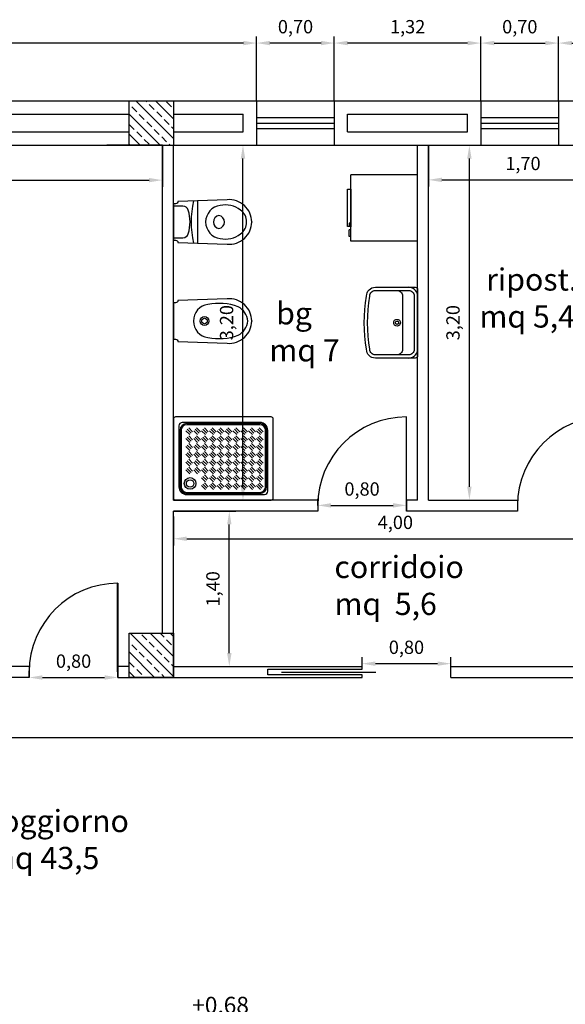
# Model space of a CAD drawing. Units: millimetres. Extents: x 124 to 230, y 139 to 224.
# Drawn here: x 215 to 219, y 202 to 210 of the extents above; entities that cross this region are included whole.
import ezdxf
from ezdxf.enums import TextEntityAlignment as Align

# ---------------------------------------------------------------- set-up
doc = ezdxf.new("R2010")
doc.units = ezdxf.units.MM
doc.linetypes.add('ACAD_ISO04W100', pattern=[30, 24, -3, 0, -3])
doc.layers.get('Defpoints').update_dxf_attribs({"linetype": 'LIMITE2'})
for name, color, linetype in [('ARREDI_attrezzature', 175, 'Continuous'), ('MURATURA_TRAMEZZI', 7, 'Continuous'), ('PILASTRI_struttura', 5, 'Continuous'), ('PROIEZIONI finissime - fine line', 251, 'Continuous'), ('QUOTATURE - dimension', 251, 'Continuous'), ('TESTO', 253, 'Continuous'), ('VETRATE_sezioni', 161, 'Continuous')]:
    doc.layers.add(name, color=color, linetype=linetype)
doc.layers.add('PORTE infissi - doors', color=252, linetype='Continuous', lineweight=0)
doc.layers.add('TRATTEGGI', color=252, linetype='Continuous', lineweight=0)
doc.styles.add('ASHADE', font='simplex', dxfattribs={"height": 0.2})
doc.styles.get("Standard").update_dxf_attribs({"font": 'arial.ttf'})
doc.linetypes.add('LIMITE2', pattern='A,6.35,-2.54,[132,ltypeshp.shx,S=2.54,R=0,X=-2.54,Y=0],-2.54,25.4', length=36.83)
doc.dimstyles.new('ISO-25', dxfattribs={"dimtxt": 0.12, "dimasz": 0.12, "dimexe": 0.06, "dimexo": 0, "dimgap": 0.06, "dimtad": 1, "dimzin": 1, "dimtxsty": 'Standard', "dimcen": 0.12, "dimadec": 0, "dimazin": 0, "dimtfac": 1, "dimtmove": 0, "dimatfit": 3, "dimfxl": 0, "dimarcsym": 0})

# ---------------------------------------------------------------- blocks, each defined once
blk = doc.blocks.new('*D52')
at = {"layer": 'Defpoints', "color": 0}
for p in [(211.9361, 209.252), (215.8361, 209.252), (215.8361, 208.9374)]:
    blk.add_point(p, dxfattribs=at)
at = {"layer": 'QUOTATURE - dimension', "color": 0, "lineweight": -2}
for p, q in [((211.9361, 209.252), (211.9361, 208.8774)), ((215.8361, 209.252), (215.8361, 208.8774)), ((212.0561, 208.9374), (215.7161, 208.9374))]:
    blk.add_line(p, q, dxfattribs=at)
at = {"layer": 'QUOTATURE - dimension', "color": 0}
for points in [[(212.0561, 208.9574), (212.0561, 208.9174), (211.9361, 208.9374)], [(215.7161, 208.9574), (215.7161, 208.9174), (215.8361, 208.9374)]]:
    blk.add_solid(points, dxfattribs=at)
at = {"layer": 'QUOTATURE - dimension', "color": 0, "lineweight": -3, "insert": (213.8861, 209.0695), "char_height": 0.12, "attachment_point": 5}
blk.add_mtext('3,90', dxfattribs=at)
blk = doc.blocks.new('*D54')
at = {"layer": 'Defpoints', "color": 0}
for p in [(210.3361, 204.452), (220.2217, 204.4514), (220.2217, 203.9103)]:
    blk.add_point(p, dxfattribs=at)
at = {"layer": 'QUOTATURE - dimension', "color": 0, "lineweight": -2}
for p, q in [((210.3361, 204.452), (210.3361, 203.8503)), ((220.2217, 204.4514), (220.2217, 203.8503)), ((210.4561, 203.9103), (220.1017, 203.9103))]:
    blk.add_line(p, q, dxfattribs=at)
at = {"layer": 'QUOTATURE - dimension', "color": 0}
for points in [[(210.4561, 203.9303), (210.4561, 203.8903), (210.3361, 203.9103)], [(220.1017, 203.9303), (220.1017, 203.8903), (220.2217, 203.9103)]]:
    blk.add_solid(points, dxfattribs=at)
at = {"layer": 'QUOTATURE - dimension', "color": 0, "lineweight": -3, "insert": (212.1375, 204.0425), "char_height": 0.12, "attachment_point": 5}
blk.add_mtext('9,89', dxfattribs=at)
blk = doc.blocks.new('*D55')
at = {"layer": 'Defpoints', "color": 0}
for p in [(215.9361, 209.252), (216.5629, 209.252), (215.9361, 206.052)]:
    blk.add_point(p, dxfattribs=at)
at = {"layer": 'QUOTATURE - dimension', "color": 0, "lineweight": -2}
for p, q in [((215.9361, 209.252), (216.6229, 209.252)), ((216.5629, 206.172), (216.5629, 209.132)), ((215.9361, 206.052), (216.6229, 206.052))]:
    blk.add_line(p, q, dxfattribs=at)
at = {"layer": 'QUOTATURE - dimension', "color": 0}
for points in [[(216.5429, 209.132), (216.5829, 209.132), (216.5629, 209.252)], [(216.5429, 206.172), (216.5829, 206.172), (216.5629, 206.052)]]:
    blk.add_solid(points, dxfattribs=at)
at = {"layer": 'QUOTATURE - dimension', "color": 0, "lineweight": -3, "insert": (216.4308, 207.652), "char_height": 0.12, "attachment_point": 5, "rotation": 90}
blk.add_mtext('3,20', dxfattribs=at)
blk = doc.blocks.new('*D56')
at = {"layer": 'Defpoints', "color": 0}
for p in [(218.236, 209.252), (218.6031, 209.252), (218.236, 206.052)]:
    blk.add_point(p, dxfattribs=at)
at = {"layer": 'QUOTATURE - dimension', "color": 0, "lineweight": -2}
for p, q in [((218.236, 209.252), (218.6631, 209.252)), ((218.6031, 206.172), (218.6031, 209.132)), ((218.236, 206.052), (218.6631, 206.052))]:
    blk.add_line(p, q, dxfattribs=at)
at = {"layer": 'QUOTATURE - dimension', "color": 0}
for points in [[(218.5831, 209.132), (218.6231, 209.132), (218.6031, 209.252)], [(218.5831, 206.172), (218.6231, 206.172), (218.6031, 206.052)]]:
    blk.add_solid(points, dxfattribs=at)
at = {"layer": 'QUOTATURE - dimension', "color": 0, "lineweight": -3, "insert": (218.471, 207.652), "char_height": 0.12, "attachment_point": 5, "rotation": 90}
blk.add_mtext('3,20', dxfattribs=at)
blk = doc.blocks.new('*D59')
at = {"layer": 'Defpoints', "color": 0}
for p in [(215.9361, 205.9034), (219.9361, 205.9034), (219.9361, 205.7034)]:
    blk.add_point(p, dxfattribs=at)
at = {"layer": 'QUOTATURE - dimension', "color": 0, "lineweight": -2}
for p, q in [((215.9361, 205.9034), (215.9361, 205.6434)), ((219.9361, 205.9034), (219.9361, 205.6434)), ((216.0561, 205.7034), (219.8161, 205.7034))]:
    blk.add_line(p, q, dxfattribs=at)
at = {"layer": 'QUOTATURE - dimension', "color": 0}
for points in [[(216.0561, 205.7234), (216.0561, 205.6834), (215.9361, 205.7034)], [(219.8161, 205.7234), (219.8161, 205.6834), (219.9361, 205.7034)]]:
    blk.add_solid(points, dxfattribs=at)
at = {"layer": 'QUOTATURE - dimension', "color": 0, "lineweight": -3, "insert": (217.9361, 205.8356), "char_height": 0.12, "attachment_point": 5}
blk.add_mtext('4,00', dxfattribs=at)
blk = doc.blocks.new('*D60')
at = {"layer": 'Defpoints', "color": 0}
for p in [(215.9361, 205.952), (216.4396, 205.952), (215.9361, 204.552)]:
    blk.add_point(p, dxfattribs=at)
at = {"layer": 'QUOTATURE - dimension', "color": 0, "lineweight": -2}
for p, q in [((215.9361, 205.952), (216.4996, 205.952)), ((216.4396, 204.672), (216.4396, 205.832)), ((215.9361, 204.552), (216.4996, 204.552))]:
    blk.add_line(p, q, dxfattribs=at)
at = {"layer": 'QUOTATURE - dimension', "color": 0}
for points in [[(216.4196, 205.832), (216.4596, 205.832), (216.4396, 205.952)], [(216.4196, 204.672), (216.4596, 204.672), (216.4396, 204.552)]]:
    blk.add_solid(points, dxfattribs=at)
at = {"layer": 'QUOTATURE - dimension', "color": 0, "lineweight": -3, "insert": (216.3075, 205.252), "char_height": 0.12, "attachment_point": 5, "rotation": 90}
blk.add_mtext('1,40', dxfattribs=at)
blk = doc.blocks.new('*D73')
at = {"layer": 'Defpoints', "color": 0}
for p in [(214.6361, 204.452), (215.4361, 204.4521), (215.4361, 204.452)]:
    blk.add_point(p, dxfattribs=at)
at = {"layer": 'QUOTATURE - dimension', "color": 0, "lineweight": -2}
for p, q in [((214.6361, 204.452), (214.6361, 204.5121)), ((215.4361, 204.452), (215.4361, 204.5121)), ((214.7561, 204.4521), (215.3161, 204.4521))]:
    blk.add_line(p, q, dxfattribs=at)
at = {"layer": 'QUOTATURE - dimension', "color": 0}
for points in [[(214.7561, 204.4721), (214.7561, 204.4321), (214.6361, 204.4521)], [(215.3161, 204.4721), (215.3161, 204.4321), (215.4361, 204.4521)]]:
    blk.add_solid(points, dxfattribs=at)
at = {"layer": 'QUOTATURE - dimension', "color": 0, "lineweight": 25, "insert": (215.0361, 204.5842), "char_height": 0.12, "attachment_point": 5}
blk.add_mtext('0,80', dxfattribs=at)
blk = doc.blocks.new('*D14')
at = {"layer": 'Defpoints', "color": 0}
for p in [(219.4074, 210.1734), (218.7074, 209.652), (219.4074, 209.652)]:
    blk.add_point(p, dxfattribs=at)
at = {"layer": 'QUOTATURE - dimension', "color": 0, "lineweight": -2}
for p, q in [((218.7074, 209.652), (218.7074, 210.2334)), ((218.8274, 210.1734), (219.2874, 210.1734)), ((219.4074, 209.652), (219.4074, 210.2334))]:
    blk.add_line(p, q, dxfattribs=at)
at = {"layer": 'QUOTATURE - dimension', "color": 0}
for points in [[(218.8274, 210.1934), (218.8274, 210.1534), (218.7074, 210.1734)], [(219.2874, 210.1934), (219.2874, 210.1534), (219.4074, 210.1734)]]:
    blk.add_solid(points, dxfattribs=at)
at = {"layer": 'QUOTATURE - dimension', "color": 0, "lineweight": 25, "insert": (219.0574, 210.3055), "char_height": 0.12, "attachment_point": 5}
blk.add_mtext('0,70', dxfattribs=at)
blk = doc.blocks.new('*D15')
at = {"layer": 'Defpoints', "color": 0}
for p in [(223.9361, 210.1734), (219.4074, 209.652), (223.9361, 209.652)]:
    blk.add_point(p, dxfattribs=at)
at = {"layer": 'QUOTATURE - dimension', "color": 0, "lineweight": -2}
for p, q in [((219.4074, 209.652), (219.4074, 210.2334)), ((219.5274, 210.1734), (223.8161, 210.1734)), ((223.9361, 209.652), (223.9361, 210.2334))]:
    blk.add_line(p, q, dxfattribs=at)
at = {"layer": 'QUOTATURE - dimension', "color": 0}
for points in [[(219.5274, 210.1934), (219.5274, 210.1534), (219.4074, 210.1734)], [(223.8161, 210.1934), (223.8161, 210.1534), (223.9361, 210.1734)]]:
    blk.add_solid(points, dxfattribs=at)
at = {"layer": 'QUOTATURE - dimension', "color": 0, "lineweight": 25, "insert": (221.6718, 210.3055), "char_height": 0.12, "attachment_point": 5}
blk.add_mtext('4,53', dxfattribs=at)
blk = doc.blocks.new('*D16')
at = {"layer": 'Defpoints', "color": 0}
for p in [(217.3861, 210.1734), (217.3861, 209.652), (218.7074, 209.652)]:
    blk.add_point(p, dxfattribs=at)
at = {"layer": 'QUOTATURE - dimension', "color": 0, "lineweight": -2}
for p, q in [((217.3861, 209.652), (217.3861, 210.2334)), ((218.5874, 210.1734), (217.5061, 210.1734)), ((218.7074, 209.652), (218.7074, 210.2334))]:
    blk.add_line(p, q, dxfattribs=at)
at = {"layer": 'QUOTATURE - dimension', "color": 0}
for points in [[(217.5061, 210.1934), (217.5061, 210.1534), (217.3861, 210.1734)], [(218.5874, 210.1934), (218.5874, 210.1534), (218.7074, 210.1734)]]:
    blk.add_solid(points, dxfattribs=at)
at = {"layer": 'QUOTATURE - dimension', "color": 0, "lineweight": 25, "insert": (218.0468, 210.3055), "char_height": 0.12, "attachment_point": 5}
blk.add_mtext('1,32', dxfattribs=at)
blk = doc.blocks.new('*D17')
at = {"layer": 'Defpoints', "color": 0}
for p in [(216.6861, 210.1734), (216.6861, 209.652), (217.3861, 209.652)]:
    blk.add_point(p, dxfattribs=at)
at = {"layer": 'QUOTATURE - dimension', "color": 0, "lineweight": -2}
for p, q in [((216.6861, 209.652), (216.6861, 210.2334)), ((217.2661, 210.1734), (216.8061, 210.1734)), ((217.3861, 209.652), (217.3861, 210.2334))]:
    blk.add_line(p, q, dxfattribs=at)
at = {"layer": 'QUOTATURE - dimension', "color": 0}
for points in [[(216.8061, 210.1934), (216.8061, 210.1534), (216.6861, 210.1734)], [(217.2661, 210.1934), (217.2661, 210.1534), (217.3861, 210.1734)]]:
    blk.add_solid(points, dxfattribs=at)
at = {"layer": 'QUOTATURE - dimension', "color": 0, "lineweight": 25, "insert": (217.0361, 210.3055), "char_height": 0.12, "attachment_point": 5}
blk.add_mtext('0,70', dxfattribs=at)
blk = doc.blocks.new('*D18')
at = {"layer": 'Defpoints', "color": 0}
for p in [(211.5361, 210.1734), (211.5361, 209.652), (216.6861, 209.652)]:
    blk.add_point(p, dxfattribs=at)
at = {"layer": 'QUOTATURE - dimension', "color": 0, "lineweight": -2}
for p, q in [((211.5361, 209.652), (211.5361, 210.2334)), ((216.5661, 210.1734), (211.6561, 210.1734)), ((216.6861, 209.652), (216.6861, 210.2334))]:
    blk.add_line(p, q, dxfattribs=at)
at = {"layer": 'QUOTATURE - dimension', "color": 0}
for points in [[(211.6561, 210.1934), (211.6561, 210.1534), (211.5361, 210.1734)], [(216.5661, 210.1934), (216.5661, 210.1534), (216.6861, 210.1734)]]:
    blk.add_solid(points, dxfattribs=at)
at = {"layer": 'QUOTATURE - dimension', "color": 0, "lineweight": 25, "insert": (214.1111, 210.3055), "char_height": 0.12, "attachment_point": 5}
blk.add_mtext('5,15', dxfattribs=at)
blk = doc.blocks.new('*D99')
at = {"layer": 'Defpoints', "color": 0}
for p in [(217.236, 206.002), (218.036, 206.0045), (218.036, 206.002)]:
    blk.add_point(p, dxfattribs=at)
at = {"layer": 'QUOTATURE - dimension', "color": 0, "lineweight": -2}
for p, q in [((217.236, 206.002), (217.236, 206.0645)), ((217.356, 206.0045), (217.916, 206.0045)), ((218.036, 206.002), (218.036, 206.0645))]:
    blk.add_line(p, q, dxfattribs=at)
at = {"layer": 'QUOTATURE - dimension', "color": 0}
for points in [[(217.356, 206.0245), (217.356, 205.9845), (217.236, 206.0045)], [(217.916, 206.0245), (217.916, 205.9845), (218.036, 206.0045)]]:
    blk.add_solid(points, dxfattribs=at)
at = {"layer": 'QUOTATURE - dimension', "color": 0, "lineweight": 25, "insert": (217.636, 206.1366), "char_height": 0.12, "attachment_point": 5}
blk.add_mtext('0,80', dxfattribs=at)
blk = doc.blocks.new('*D35')
at = {"layer": 'Defpoints', "color": 0, "ltscale": 0.25}
for p in [(218.236, 208.952), (219.9361, 208.952), (219.9361, 208.9399)]:
    blk.add_point(p, dxfattribs=at)
at = {"layer": 'QUOTATURE - dimension', "color": 0, "lineweight": -2, "ltscale": 0.25}
for p, q in [((218.236, 208.952), (218.236, 208.8799)), ((218.356, 208.9399), (219.8161, 208.9399)), ((219.9361, 208.952), (219.9361, 208.8799))]:
    blk.add_line(p, q, dxfattribs=at)
at = {"layer": 'QUOTATURE - dimension', "color": 0, "ltscale": 0.25}
for points in [[(218.356, 208.9599), (218.356, 208.9199), (218.236, 208.9399)], [(219.8161, 208.9599), (219.8161, 208.9199), (219.9361, 208.9399)]]:
    blk.add_solid(points, dxfattribs=at)
at = {"layer": 'QUOTATURE - dimension', "color": 0, "lineweight": -3, "ltscale": 0.25, "insert": (219.086, 209.072), "char_height": 0.12, "attachment_point": 5}
blk.add_mtext('1,70', dxfattribs=at)
blk = doc.blocks.new('*D37')
at = {"layer": 'Defpoints', "color": 0, "ltscale": 0.25}
for p in [(218.4361, 204.577), (217.6361, 204.552), (218.4361, 204.552)]:
    blk.add_point(p, dxfattribs=at)
at = {"layer": 'QUOTATURE - dimension', "color": 0, "lineweight": -2, "ltscale": 0.25}
for p, q in [((217.6361, 204.552), (217.6361, 204.637)), ((217.7561, 204.577), (218.3161, 204.577)), ((218.4361, 204.552), (218.4361, 204.637))]:
    blk.add_line(p, q, dxfattribs=at)
at = {"layer": 'QUOTATURE - dimension', "color": 0, "ltscale": 0.25}
for points in [[(217.7561, 204.597), (217.7561, 204.557), (217.6361, 204.577)], [(218.3161, 204.597), (218.3161, 204.557), (218.4361, 204.577)]]:
    blk.add_solid(points, dxfattribs=at)
at = {"layer": 'QUOTATURE - dimension', "color": 0, "lineweight": -3, "ltscale": 0.25, "insert": (218.0361, 204.7091), "char_height": 0.12, "attachment_point": 5}
blk.add_mtext('0,80', dxfattribs=at)

msp = doc.modelspace()

# ---------------------------------------------------------------- linework, layer by layer
at = {"layer": 'ARREDI_attrezzature', "lineweight": -3}
for p, q in [((217.536, 208.3866), (217.536, 208.9866)), ((217.736, 208.9866), (217.536, 208.9866)), ((217.836, 208.9866), (217.736, 208.9866)), ((218.136, 208.9866), (217.836, 208.9866)), ((218.136, 208.3866), (218.136, 208.9866)), ((217.536, 208.8566), (217.536, 208.5166)), ((217.536, 208.5497), (217.521, 208.5497)), ((217.521, 208.5497), (217.521, 208.5197)), ((217.536, 208.4905), (217.521, 208.4905)), ((217.521, 208.4282), (217.521, 208.4905)), ((217.536, 208.4282), (217.521, 208.4282)), ((218.136, 208.3866), (217.536, 208.3866)), ((216.8161, 206.802), (215.9561, 206.802)), ((215.9361, 206.782), (215.9361, 206.072)), ((215.9861, 206.722), (215.9861, 206.172)), ((216.7161, 206.752), (216.0161, 206.752)), ((216.7161, 206.742), (216.0561, 206.742)), ((216.7161, 206.732), (216.0561, 206.732)), ((216.8361, 206.072), (216.8361, 206.782)), ((215.9961, 206.682), (215.9961, 206.172)), ((216.0061, 206.682), (216.0061, 206.172)), ((216.0836, 206.6421), (216.0482, 206.6774)), ((216.0963, 206.6548), (216.0609, 206.6902)), ((216.0963, 206.5841), (216.0609, 206.6194)), ((216.109, 206.6675), (216.0737, 206.7029)), ((216.109, 206.5968), (216.0737, 206.6322)), ((216.1543, 206.6421), (216.1189, 206.6774)), ((216.167, 206.6548), (216.1317, 206.6902)), ((216.167, 206.5841), (216.1317, 206.6194)), ((216.1797, 206.6675), (216.1444, 206.7029)), ((216.1797, 206.5968), (216.1444, 206.6322)), ((216.225, 206.6421), (216.1896, 206.6774)), ((216.2377, 206.6548), (216.2024, 206.6902)), ((216.2377, 206.5841), (216.2024, 206.6194)), ((216.2504, 206.6675), (216.2151, 206.7029)), ((216.2504, 206.5968), (216.2151, 206.6322)), ((216.2957, 206.6421), (216.2603, 206.6774)), ((216.3084, 206.6548), (216.2731, 206.6902)), ((216.3084, 206.5841), (216.2731, 206.6194)), ((216.3212, 206.6675), (216.2858, 206.7029)), ((216.3212, 206.5968), (216.2858, 206.6322)), ((216.3664, 206.6421), (216.3311, 206.6774)), ((216.3791, 206.6548), (216.3438, 206.6902)), ((216.3791, 206.5841), (216.3438, 206.6194)), ((216.3919, 206.6675), (216.3565, 206.7029)), ((216.3919, 206.5968), (216.3565, 206.6322)), ((216.4371, 206.6421), (216.4018, 206.6774)), ((216.4498, 206.6548), (216.4145, 206.6902)), ((216.4498, 206.5841), (216.4145, 206.6194)), ((216.4626, 206.6675), (216.4272, 206.7029)), ((216.4626, 206.5968), (216.4272, 206.6322)), ((216.5078, 206.6421), (216.4725, 206.6774)), ((216.5206, 206.6548), (216.4852, 206.6902)), ((216.5206, 206.5841), (216.4852, 206.6194)), ((216.5333, 206.6675), (216.4979, 206.7029)), ((216.5333, 206.5968), (216.4979, 206.6322)), ((216.5785, 206.6421), (216.5432, 206.6774)), ((216.5913, 206.6548), (216.5559, 206.6902)), ((216.5913, 206.5841), (216.5559, 206.6194)), ((216.604, 206.6675), (216.5686, 206.7029)), ((216.604, 206.5968), (216.5686, 206.6322)), ((216.6492, 206.6421), (216.6139, 206.6774)), ((216.662, 206.6548), (216.6266, 206.6902)), ((216.662, 206.5841), (216.6266, 206.6194)), ((216.6747, 206.6675), (216.6393, 206.7029)), ((216.6747, 206.5968), (216.6393, 206.6322)), ((216.72, 206.6421), (216.6846, 206.6774)), ((216.7327, 206.6548), (216.6973, 206.6902)), ((216.7327, 206.5841), (216.6973, 206.6194)), ((216.7454, 206.6675), (216.7101, 206.7029)), ((216.7454, 206.5968), (216.7101, 206.6322)), ((216.7661, 206.172), (216.7661, 206.682)), ((216.7761, 206.172), (216.7761, 206.682)), ((216.7861, 206.132), (216.7861, 206.682)), ((216.0836, 206.5714), (216.0482, 206.6067)), ((216.0836, 206.5007), (216.0482, 206.536)), ((216.0963, 206.5134), (216.0609, 206.5487)), ((216.109, 206.5261), (216.0737, 206.5615)), ((216.1543, 206.5714), (216.1189, 206.6067)), ((216.1543, 206.5007), (216.1189, 206.536)), ((216.167, 206.5134), (216.1317, 206.5487)), ((216.1797, 206.5261), (216.1444, 206.5615)), ((216.225, 206.5714), (216.1896, 206.6067)), ((216.225, 206.5007), (216.1896, 206.536)), ((216.2377, 206.5134), (216.2024, 206.5487)), ((216.2504, 206.5261), (216.2151, 206.5615)), ((216.2957, 206.5714), (216.2603, 206.6067)), ((216.2957, 206.5007), (216.2603, 206.536)), ((216.3084, 206.5134), (216.2731, 206.5487)), ((216.3212, 206.5261), (216.2858, 206.5615)), ((216.3664, 206.5714), (216.3311, 206.6067)), ((216.3664, 206.5007), (216.3311, 206.536)), ((216.3791, 206.5134), (216.3438, 206.5487)), ((216.3919, 206.5261), (216.3565, 206.5615)), ((216.4371, 206.5714), (216.4018, 206.6067)), ((216.4371, 206.5007), (216.4018, 206.536)), ((216.4498, 206.5134), (216.4145, 206.5487)), ((216.4626, 206.5261), (216.4272, 206.5615)), ((216.5078, 206.5714), (216.4725, 206.6067)), ((216.5078, 206.5007), (216.4725, 206.536)), ((216.5206, 206.5134), (216.4852, 206.5487)), ((216.5333, 206.5261), (216.4979, 206.5615)), ((216.5785, 206.5714), (216.5432, 206.6067)), ((216.5785, 206.5007), (216.5432, 206.536)), ((216.5913, 206.5134), (216.5559, 206.5487)), ((216.604, 206.5261), (216.5686, 206.5615)), ((216.6492, 206.5714), (216.6139, 206.6067)), ((216.6492, 206.5007), (216.6139, 206.536)), ((216.662, 206.5134), (216.6266, 206.5487)), ((216.6747, 206.5261), (216.6393, 206.5615)), ((216.72, 206.5714), (216.6846, 206.6067)), ((216.72, 206.5007), (216.6846, 206.536)), ((216.7327, 206.5134), (216.6973, 206.5487)), ((216.7454, 206.5261), (216.7101, 206.5615)), ((216.0836, 206.4299), (216.0482, 206.4653)), ((216.0963, 206.4427), (216.0609, 206.478)), ((216.109, 206.4554), (216.0737, 206.4908)), ((216.1543, 206.4299), (216.1189, 206.4653)), ((216.167, 206.4427), (216.1317, 206.478)), ((216.1797, 206.4554), (216.1444, 206.4908)), ((216.225, 206.4299), (216.1896, 206.4653)), ((216.2377, 206.4427), (216.2024, 206.478)), ((216.2504, 206.4554), (216.2151, 206.4908)), ((216.2957, 206.4299), (216.2603, 206.4653)), ((216.3084, 206.4427), (216.2731, 206.478)), ((216.3212, 206.4554), (216.2858, 206.4908)), ((216.3664, 206.4299), (216.3311, 206.4653)), ((216.3791, 206.4427), (216.3438, 206.478)), ((216.3919, 206.4554), (216.3565, 206.4908)), ((216.4371, 206.4299), (216.4018, 206.4653)), ((216.4498, 206.4427), (216.4145, 206.478)), ((216.4626, 206.4554), (216.4272, 206.4908)), ((216.5078, 206.4299), (216.4725, 206.4653)), ((216.5206, 206.4427), (216.4852, 206.478)), ((216.5333, 206.4554), (216.4979, 206.4908)), ((216.5785, 206.4299), (216.5432, 206.4653)), ((216.5913, 206.4427), (216.5559, 206.478)), ((216.604, 206.4554), (216.5686, 206.4908)), ((216.6492, 206.4299), (216.6139, 206.4653)), ((216.662, 206.4427), (216.6266, 206.478)), ((216.6747, 206.4554), (216.6393, 206.4908)), ((216.72, 206.4299), (216.6846, 206.4653)), ((216.7327, 206.4427), (216.6973, 206.478)), ((216.7454, 206.4554), (216.7101, 206.4908)), ((216.0836, 206.3592), (216.0482, 206.3946)), ((216.0963, 206.372), (216.0609, 206.4073)), ((216.109, 206.3847), (216.0737, 206.42)), ((216.1543, 206.3592), (216.1189, 206.3946)), ((216.167, 206.372), (216.1317, 206.4073)), ((216.1797, 206.3847), (216.1444, 206.42)), ((216.225, 206.3592), (216.1896, 206.3946)), ((216.2377, 206.372), (216.2024, 206.4073)), ((216.2504, 206.3847), (216.2151, 206.42)), ((216.2957, 206.3592), (216.2603, 206.3946)), ((216.3084, 206.372), (216.2731, 206.4073)), ((216.3212, 206.3847), (216.2858, 206.42)), ((216.3664, 206.3592), (216.3311, 206.3946)), ((216.3791, 206.372), (216.3438, 206.4073)), ((216.3919, 206.3847), (216.3565, 206.42)), ((216.4371, 206.3592), (216.4018, 206.3946)), ((216.4498, 206.372), (216.4145, 206.4073)), ((216.4626, 206.3847), (216.4272, 206.42)), ((216.5078, 206.3592), (216.4725, 206.3946)), ((216.5206, 206.372), (216.4852, 206.4073)), ((216.5333, 206.3847), (216.4979, 206.42)), ((216.5785, 206.3592), (216.5432, 206.3946)), ((216.5913, 206.372), (216.5559, 206.4073)), ((216.604, 206.3847), (216.5686, 206.42)), ((216.6492, 206.3592), (216.6139, 206.3946)), ((216.662, 206.372), (216.6266, 206.4073)), ((216.6747, 206.3847), (216.6393, 206.42)), ((216.72, 206.3592), (216.6846, 206.3946)), ((216.7327, 206.372), (216.6973, 206.4073)), ((216.7454, 206.3847), (216.7101, 206.42)), ((216.0836, 206.2885), (216.0482, 206.3239)), ((216.0963, 206.3012), (216.0609, 206.3366)), ((216.109, 206.314), (216.0737, 206.3493)), ((216.1543, 206.2885), (216.1189, 206.3239)), ((216.167, 206.3012), (216.1317, 206.3366)), ((216.1797, 206.314), (216.1444, 206.3493)), ((216.225, 206.2885), (216.1896, 206.3239)), ((216.2377, 206.3012), (216.2024, 206.3366)), ((216.2377, 206.2305), (216.2024, 206.2659)), ((216.2504, 206.314), (216.2151, 206.3493)), ((216.2504, 206.2433), (216.2151, 206.2786)), ((216.2957, 206.2885), (216.2603, 206.3239)), ((216.3084, 206.3012), (216.2731, 206.3366)), ((216.3084, 206.2305), (216.2731, 206.2659)), ((216.3212, 206.314), (216.2858, 206.3493)), ((216.3212, 206.2433), (216.2858, 206.2786)), ((216.3664, 206.2885), (216.3311, 206.3239)), ((216.3791, 206.3012), (216.3438, 206.3366)), ((216.3791, 206.2305), (216.3438, 206.2659)), ((216.3919, 206.314), (216.3565, 206.3493)), ((216.3919, 206.2433), (216.3565, 206.2786)), ((216.4371, 206.2885), (216.4018, 206.3239)), ((216.4498, 206.3012), (216.4145, 206.3366)), ((216.4498, 206.2305), (216.4145, 206.2659)), ((216.4626, 206.314), (216.4272, 206.3493)), ((216.4626, 206.2433), (216.4272, 206.2786)), ((216.5078, 206.2885), (216.4725, 206.3239)), ((216.5206, 206.3012), (216.4852, 206.3366)), ((216.5206, 206.2305), (216.4852, 206.2659)), ((216.5333, 206.314), (216.4979, 206.3493)), ((216.5333, 206.2433), (216.4979, 206.2786)), ((216.5785, 206.2885), (216.5432, 206.3239)), ((216.5913, 206.3012), (216.5559, 206.3366)), ((216.5913, 206.2305), (216.5559, 206.2659)), ((216.604, 206.314), (216.5686, 206.3493)), ((216.604, 206.2433), (216.5686, 206.2786)), ((216.6492, 206.2885), (216.6139, 206.3239)), ((216.662, 206.3012), (216.6266, 206.3366)), ((216.662, 206.2305), (216.6266, 206.2659)), ((216.6747, 206.314), (216.6393, 206.3493)), ((216.6747, 206.2433), (216.6393, 206.2786)), ((216.72, 206.2885), (216.6846, 206.3239)), ((216.7327, 206.3012), (216.6973, 206.3366)), ((216.7327, 206.2305), (216.6973, 206.2659)), ((216.7454, 206.314), (216.7101, 206.3493)), ((216.7454, 206.2433), (216.7101, 206.2786)), ((216.225, 206.2178), (216.1896, 206.2532)), ((216.225, 206.1471), (216.1896, 206.1825)), ((216.2377, 206.1598), (216.2024, 206.1952)), ((216.2504, 206.1726), (216.2151, 206.2079)), ((216.2957, 206.2178), (216.2603, 206.2532)), ((216.2957, 206.1471), (216.2603, 206.1825)), ((216.3084, 206.1598), (216.2731, 206.1952)), ((216.3212, 206.1726), (216.2858, 206.2079)), ((216.3664, 206.2178), (216.3311, 206.2532)), ((216.3664, 206.1471), (216.3311, 206.1825)), ((216.3791, 206.1598), (216.3438, 206.1952)), ((216.3919, 206.1726), (216.3565, 206.2079)), ((216.4371, 206.2178), (216.4018, 206.2532)), ((216.4371, 206.1471), (216.4018, 206.1825)), ((216.4498, 206.1598), (216.4145, 206.1952)), ((216.4626, 206.1726), (216.4272, 206.2079)), ((216.5078, 206.2178), (216.4725, 206.2532)), ((216.5078, 206.1471), (216.4725, 206.1825)), ((216.5206, 206.1598), (216.4852, 206.1952)), ((216.5333, 206.1726), (216.4979, 206.2079)), ((216.5785, 206.2178), (216.5432, 206.2532)), ((216.5785, 206.1471), (216.5432, 206.1825)), ((216.5913, 206.1598), (216.5559, 206.1952)), ((216.604, 206.1726), (216.5686, 206.2079)), ((216.6492, 206.2178), (216.6139, 206.2532)), ((216.6492, 206.1471), (216.6139, 206.1825)), ((216.662, 206.1598), (216.6266, 206.1952)), ((216.6747, 206.1726), (216.6393, 206.2079)), ((216.72, 206.2178), (216.6846, 206.2532)), ((216.72, 206.1471), (216.6846, 206.1825)), ((216.7327, 206.1598), (216.6973, 206.1952)), ((216.7454, 206.1726), (216.7101, 206.2079)), ((216.0561, 206.122), (216.7161, 206.122)), ((216.0561, 206.112), (216.7161, 206.112)), ((216.0561, 206.102), (216.7561, 206.102)), ((215.9561, 206.052), (216.8161, 206.052))]:
    msp.add_line(p, q, dxfattribs=at)
at = {"layer": 'ARREDI_attrezzature'}
msp.add_line((216.156, 208.3685), (216.156, 208.7514), dxfattribs=at)
at = {"layer": 'ARREDI_attrezzature', "linetype": 'ACAD_ISO04W100', "lineweight": -2, "ltscale": 100}
msp.add_line((215.8361, 206.152), (215.8361, 206.152), dxfattribs=at)
at = {"layer": 'ARREDI_attrezzature', "lineweight": -3}
msp.add_lwpolyline([(217.536, 208.5197), (217.506, 208.5197), (217.506, 208.8566), (217.536, 208.8566)], dxfattribs=at)
at = {"layer": 'ARREDI_attrezzature'}
for points in [[(216.6425, 208.5603, 0.427938), (216.4218, 208.761), (215.976, 208.745, -0.414214), (215.956, 208.725), (215.936, 208.725), (215.936, 208.395), (215.956, 208.395, -0.414214), (215.976, 208.375), (216.4218, 208.359, 0.427938), (216.6425, 208.5596, 0.012017)], [(216.5405, 208.6665, 0.224302), (216.3575, 208.709, 0.377977), (216.226, 208.56, 0.377977), (216.3575, 208.4109, 0.224302), (216.5405, 208.4534, 0.244955), (216.596, 208.56, 0.244955)], [(216.346, 208.5005, 0.845154), (216.346, 208.6188, 0.845154)]]:
    msp.add_lwpolyline(points, format="xyb", close=True, dxfattribs=at)
msp.add_lwpolyline([(215.936, 208.4179), (216.0216, 208.4179, 0.329123), (216.0694, 208.4532, 0.074882), (216.0855, 208.56, 0.074882), (216.0694, 208.6668, 0.329123), (216.0216, 208.702), (215.936, 208.702)], format="xyb", dxfattribs=at)
at = {"layer": 'ARREDI_attrezzature', "lineweight": -3}
for points in [[(218.136, 207.952), (218.136, 207.352, -0.414214), (218.116, 207.332), (217.756, 207.332, -0.414214), (217.676, 207.412, -0.083333), (217.676, 207.892, -0.414214), (217.756, 207.972), (218.116, 207.972, -0.414214)], [(216.6425, 207.6674, 0.427938), (216.4218, 207.8681), (215.976, 207.852, -0.414214), (215.956, 207.832), (215.936, 207.832), (215.936, 207.502), (215.956, 207.502, -0.414214), (215.976, 207.482), (216.4218, 207.466, 0.427938), (216.6425, 207.6667, 0.012017)], [(218.106, 207.892), (218.106, 207.412, -0.414214), (218.056, 207.362), (217.756, 207.362, -0.414214), (217.706, 207.412, -0.083333), (217.706, 207.892, -0.414214), (217.756, 207.942), (218.056, 207.942, -0.414214)]]:
    msp.add_lwpolyline(points, format="xyb", close=True, dxfattribs=at)
for points in [[(218.136, 207.892, 0.170404), (218.1185, 207.942, 0.227735), (218.056, 207.972, 0.227735)], [(217.951, 207.942, -0.414214), (218.001, 207.892), (218.001, 207.412, -0.414214), (217.951, 207.362)], [(218.056, 207.332, 0.227735), (218.1185, 207.362, 0.170404), (218.136, 207.412)]]:
    msp.add_lwpolyline(points, format="xyb", dxfattribs=at)
for centre, radius in [((216.2164, 207.667), 0.0397), ((216.2164, 207.667), 0.025), ((217.951, 207.652), 0.03), ((217.951, 207.652), 0.015), ((216.0861, 206.202), 0.0527), ((216.0861, 206.202), 0.0335)]:
    msp.add_circle(centre, radius, dxfattribs=at)
at = {"layer": 'ARREDI_attrezzature'}
for centre, radius, start, end in [((217.0088, 208.56), 0.9128, 167.98391, 192.01609), ((216.646, 208.56), 0.0036, 174.39871, 185.60129), ((216.646, 208.56), 0.0036, 174.39871, 185.60129)]:
    msp.add_arc(centre, radius, start, end, dxfattribs=at)
at = {"layer": 'ARREDI_attrezzature', "lineweight": -3}
for centre, radius, start, end in [((216.2663, 207.667), 0.1502, 97.17817, 180), ((216.3469, 207.3208), 0.5051, 69.98685, 101.35461), ((216.4397, 207.6485), 0.1673, 6.35247, 61.40802), ((216.2663, 207.667), 0.1502, 180, 262.82183), ((216.4397, 207.6855), 0.1673, 298.59198, 353.64753), ((216.646, 207.667), 0.0036, 174.39871, 185.60129), ((216.646, 207.667), 0.0036, 174.39871, 185.60129), ((216.3469, 208.0132), 0.5051, 258.64539, 290.01315), ((215.9561, 206.782), 0.02, 90, 180.00048), ((216.8161, 206.782), 0.02, 359.99952, 90), ((216.0161, 206.722), 0.03, 90, 180), ((216.0561, 206.682), 0.06, 90, 180), ((216.0561, 206.682), 0.05, 90, 180), ((216.7161, 206.682), 0.07, 0, 90), ((216.7161, 206.682), 0.06, 0, 90), ((216.7161, 206.682), 0.05, 0, 90), ((216.0561, 206.172), 0.07, 180, 270), ((216.0561, 206.172), 0.06, 180, 270), ((216.0561, 206.172), 0.05, 180, 270), ((216.7161, 206.172), 0.06, 270, 0), ((216.7161, 206.172), 0.05, 270, 0), ((216.7561, 206.132), 0.03, 270, 0), ((215.9561, 206.072), 0.02, 180, 270), ((216.8161, 206.072), 0.02, 269.99966, 0.00048)]:
    msp.add_arc(centre, radius, start, end, dxfattribs=at)
at = {"layer": 'MURATURA_TRAMEZZI', "lineweight": 30}
for p, q in [((211.5361, 209.652), (216.6861, 209.652)), ((216.6861, 209.652), (216.6861, 209.252)), ((217.3861, 209.652), (217.3861, 209.252)), ((217.3861, 209.652), (218.7074, 209.652)), ((218.7074, 209.652), (218.7074, 209.252)), ((219.4074, 209.652), (223.9361, 209.652)), ((219.4074, 209.652), (219.4074, 209.252)), ((211.9361, 209.252), (216.6861, 209.252)), ((215.9361, 206.152), (215.9361, 209.252)), ((217.3861, 209.252), (218.7074, 209.252)), ((218.136, 206.052), (218.136, 209.252)), ((218.236, 206.052), (218.236, 209.252)), ((219.4074, 209.252), (223.5361, 209.252)), ((217.236, 206.052), (215.9361, 206.052)), ((217.236, 206.052), (217.236, 205.952)), ((218.136, 206.052), (218.036, 206.052)), ((218.036, 205.952), (218.036, 206.052)), ((218.236, 206.052), (219.0361, 206.052)), ((219.0361, 206.052), (219.0361, 205.952)), ((217.236, 205.952), (215.9361, 205.952)), ((215.9361, 204.452), (215.9361, 205.952)), ((219.0361, 205.952), (218.036, 205.952)), ((214.6361, 204.552), (211.9361, 204.552)), ((214.6361, 204.552), (214.6361, 204.452)), ((215.4361, 204.552), (215.4361, 204.452)), ((215.5361, 204.552), (215.4361, 204.552)), ((215.9361, 204.552), (217.6361, 204.552)), ((217.6361, 204.527), (217.6361, 204.552)), ((218.4361, 204.552), (219.9361, 204.552)), ((218.4361, 204.452), (218.4361, 204.552)), ((214.6361, 204.452), (210.3361, 204.452)), ((215.4361, 204.452), (215.5361, 204.452)), ((215.5361, 204.452), (215.9361, 204.452)), ((215.9361, 204.452), (215.5361, 204.452)), ((215.9361, 204.452), (217.6361, 204.452)), ((217.6361, 204.452), (217.6361, 204.477)), ((218.4361, 204.452), (219.9361, 204.452))]:
    msp.add_line(p, q, dxfattribs=at)
at = {"layer": 'MURATURA_TRAMEZZI', "lineweight": 30, "ltscale": 0.5}
for p, q in [((215.5361, 209.652), (215.9361, 209.652)), ((215.5361, 209.252), (215.5361, 209.652)), ((215.9361, 209.652), (215.9361, 209.252)), ((215.5361, 209.252), (215.9361, 209.252)), ((215.8361, 204.852), (215.8361, 209.252)), ((215.5361, 204.452), (215.5361, 204.852))]:
    msp.add_line(p, q, dxfattribs=at)
at = {"layer": 'MURATURA_TRAMEZZI', "lineweight": -3}
for p, q in [((211.9361, 209.532), (215.5361, 209.532)), ((215.9361, 209.532), (216.566, 209.532)), ((216.566, 209.372), (216.566, 209.532)), ((217.506, 209.532), (218.5874, 209.532)), ((217.506, 209.372), (217.506, 209.532)), ((218.5874, 209.372), (218.5874, 209.532)), ((211.9361, 209.372), (215.5361, 209.372)), ((215.9361, 209.372), (216.566, 209.372)), ((217.506, 209.372), (218.5874, 209.372)), ((215.8361, 209.252), (215.3361, 209.252)), ((218.236, 209.252), (218.236, 208.952)), ((215.4361, 204.552), (215.4361, 204.452))]:
    msp.add_line(p, q, dxfattribs=at)
at = {"layer": 'MURATURA_TRAMEZZI'}
for p, q in [((215.8361, 206.152), (215.8361, 209.252)), ((215.9361, 206.052), (215.9361, 209.252)), ((218.036, 206.052), (218.036, 205.952)), ((218.036, 206.052), (218.036, 205.952)), ((215.5361, 204.752), (215.5361, 204.852)), ((215.9361, 204.852), (215.9361, 204.452)), ((214.6361, 204.552), (214.6361, 204.532)), ((215.4361, 204.552), (215.4361, 204.452)), ((215.4361, 204.552), (215.4361, 204.452)), ((215.4361, 204.552), (215.4361, 204.452)), ((215.4361, 204.552), (215.4361, 204.452)), ((215.4361, 204.552), (215.4361, 204.452)), ((215.4361, 204.552), (215.4361, 204.452)), ((215.4361, 204.552), (215.4361, 204.452)), ((216.7861, 204.477), (216.7861, 204.527)), ((216.7861, 204.527), (217.6361, 204.527)), ((217.6361, 204.527), (217.6361, 204.552)), ((214.6361, 204.472), (214.6361, 204.452)), ((217.6361, 204.477), (216.7861, 204.477)), ((217.6361, 204.452), (217.6361, 204.477))]:
    msp.add_line(p, q, dxfattribs=at)
at = {"layer": 'MURATURA_TRAMEZZI', "ltscale": 100}
msp.add_line((215.5361, 204.852), (215.9361, 204.852), dxfattribs=at)
at = {"layer": 'MURATURA_TRAMEZZI', "lineweight": 30, "ltscale": 100}
msp.add_line((215.5361, 204.852), (215.9361, 204.852), dxfattribs=at)
at = {"layer": 'MURATURA_TRAMEZZI', "linetype": 'ACAD_ISO04W100', "lineweight": -2, "ltscale": 100}
for p, q in [((214.6361, 204.552), (214.6361, 204.452)), ((215.4361, 204.552), (215.4361, 204.452)), ((215.4361, 204.552), (215.4361, 204.452)), ((215.4361, 204.552), (215.4361, 204.452))]:
    msp.add_line(p, q, dxfattribs=at)
at = {"layer": 'PILASTRI_struttura', "ltscale": 0.5}
for p, q in [((215.5361, 209.652), (215.9361, 209.652)), ((215.5361, 209.252), (215.5361, 209.652)), ((215.9361, 209.652), (215.9361, 209.252)), ((215.5361, 209.252), (215.9361, 209.252)), ((215.5361, 204.452), (215.5361, 204.852))]:
    msp.add_line(p, q, dxfattribs=at)
at = {"layer": 'PILASTRI_struttura'}
for p, q in [((215.5384, 209.6196), (215.5361, 209.6219)), ((215.9361, 204.852), (215.9361, 204.452)), ((215.5361, 204.452), (215.9361, 204.452)), ((215.9361, 204.452), (215.5361, 204.452))]:
    msp.add_line(p, q, dxfattribs=at)
at = {"layer": 'PILASTRI_struttura', "ltscale": 100}
msp.add_line((215.5361, 204.852), (215.9361, 204.852), dxfattribs=at)
msp.add_line((215.5361, 204.852), (215.9361, 204.852), dxfattribs=at)
at = {"layer": 'PORTE infissi - doors', "lineweight": 30}
msp.add_line((218.036, 206.002), (218.036, 206.802), dxfattribs=at)
at = {"layer": 'PORTE infissi - doors', "lineweight": 40}
msp.add_line((215.4361, 204.502), (215.4361, 205.302), dxfattribs=at)
at = {"layer": 'PORTE infissi - doors', "lineweight": 30, "ltscale": 100}
msp.add_line((216.9101, 204.5016), (217.7601, 204.5016), dxfattribs=at)
at = {"layer": 'PORTE infissi - doors', "lineweight": -3}
for centre in [(218.036, 206.002), (219.8361, 206.002), (215.4361, 204.502)]:
    msp.add_arc(centre, 0.8, 90, 180, dxfattribs=at)
at = {"layer": 'PROIEZIONI finissime - fine line', "lineweight": -3}
for p, q in [((216.6861, 209.652), (217.3861, 209.652)), ((218.7074, 209.652), (219.4074, 209.652)), ((216.6861, 209.252), (217.3861, 209.252)), ((218.7074, 209.252), (219.4074, 209.252))]:
    msp.add_line(p, q, dxfattribs=at)
at = {"layer": 'TRATTEGGI'}
for p, q in [((215.9361, 209.3117), (215.5958, 209.652)), ((215.6955, 209.6421), (215.6856, 209.652)), ((215.9361, 209.4913), (215.7754, 209.652)), ((215.92, 209.5972), (215.8751, 209.6421)), ((215.6057, 209.5523), (215.5608, 209.5972)), ((215.7629, 209.5747), (215.718, 209.6196)), ((215.8302, 209.5074), (215.7853, 209.5523)), ((215.8162, 209.252), (215.5361, 209.5321)), ((215.6731, 209.4849), (215.6282, 209.5298)), ((215.7404, 209.4176), (215.6955, 209.4625)), ((215.8976, 209.44), (215.8527, 209.4849)), ((215.5833, 209.3951), (215.5384, 209.44)), ((215.6506, 209.3278), (215.6057, 209.3727)), ((215.8078, 209.3502), (215.7629, 209.3951)), ((215.9361, 209.4015), (215.92, 209.4176)), ((215.6365, 209.252), (215.5361, 209.3525)), ((215.718, 209.2604), (215.6731, 209.3053)), ((215.8751, 209.2829), (215.8302, 209.3278)), ((215.5467, 209.252), (215.5361, 209.2627)), ((215.906, 209.252), (215.8976, 209.2604)), ((215.5361, 204.752), (215.5361, 204.852)), ((215.9361, 204.4624), (215.5464, 204.852)), ((215.9361, 204.642), (215.726, 204.852)), ((215.8527, 204.8152), (215.8158, 204.852)), ((215.9361, 204.8216), (215.9056, 204.852)), ((215.5384, 204.7703), (215.5361, 204.7726)), ((215.6955, 204.7927), (215.6506, 204.8376)), ((215.7629, 204.7254), (215.718, 204.7703)), ((215.92, 204.7478), (215.8751, 204.7927)), ((215.7668, 204.452), (215.5361, 204.6828)), ((215.6057, 204.7029), (215.5608, 204.7478)), ((215.6731, 204.6356), (215.6282, 204.6805)), ((215.8302, 204.658), (215.7853, 204.7029)), ((215.5833, 204.5458), (215.5384, 204.5907)), ((215.7404, 204.5682), (215.6955, 204.6131)), ((215.8976, 204.5907), (215.8527, 204.6356)), ((215.5872, 204.452), (215.5361, 204.5032)), ((215.6506, 204.4784), (215.6057, 204.5233)), ((215.8078, 204.5009), (215.7629, 204.5458)), ((215.9361, 204.5522), (215.92, 204.5682)), ((215.677, 204.452), (215.6731, 204.456)), ((215.8566, 204.452), (215.8302, 204.4784))]:
    msp.add_line(p, q, dxfattribs=at)
at = {"layer": 'VETRATE_sezioni', "lineweight": -3, "ltscale": 0.5}
for p, q in [((216.6861, 209.502), (217.3861, 209.502)), ((218.7074, 209.502), (219.4074, 209.502)), ((216.6861, 209.452), (217.3861, 209.452)), ((216.6861, 209.402), (217.3861, 209.402)), ((218.7074, 209.452), (219.4074, 209.452)), ((218.7074, 209.402), (219.4074, 209.402))]:
    msp.add_line(p, q, dxfattribs=at)

# ---------------------------------------------------------------- texts
at = {"layer": 'QUOTATURE - dimension', "linetype": 'Continuous'}
msp.add_text('+0,68', height=0.15, dxfattribs=at).set_placement((216.3609, 201.4229), align=Align.CENTER)
at = {"layer": 'TESTO', "lineweight": -3, "char_height": 0.2, "attachment_point": 1, "style": 'ASHADE'}
for s, insert, width in [('{\\C7; ripost\\C2;.\\P}mq 5,4', (218.6933, 208.1413), 4.721179), ('{\\C7; bg\\C2;\\P}mq 7', (216.8004, 207.8361), 4.721179), ('{\\C7;corridoio\\C2;\\P}mq  5,6', (217.3869, 205.5493), 1.436444), ('soggiorno{\\C2; }\\Pmq 43,5', (214.2557, 203.258), 20.877778)]:
    msp.add_mtext(s, dxfattribs=dict(at, insert=insert, width=width))

# ---------------------------------------------------------------- dimensions: what is measured, and where the dimension line sits
at = {"layer": 'QUOTATURE - dimension', "lineweight": 25}
for base, p1, p2, picture, middle in [((211.5361, 210.1734), (216.6861, 209.652), (211.5361, 209.652), '*D18', (214.1111, 210.3055)), ((216.6861, 210.1734), (217.3861, 209.652), (216.6861, 209.652), '*D17', (217.0361, 210.3055)), ((217.3861, 210.1734), (218.7074, 209.652), (217.3861, 209.652), '*D16', (218.0468, 210.3055)), ((219.4074, 210.1734), (218.7074, 209.652), (219.4074, 209.652), '*D14', (219.0574, 210.3055)), ((223.9361, 210.1734), (219.4074, 209.652), (223.9361, 209.652), '*D15', (221.6718, 210.3055))]:
    dim = msp.add_linear_dim(base=base, p1=p1, p2=p2, dimstyle='ISO-25', override={"dimtmove": 1}, dxfattribs=at)
    dim.commit()
    dim.dimension.update_dxf_attribs({"geometry": picture, "text_midpoint": middle})
at = {"layer": 'QUOTATURE - dimension', "lineweight": -3}
for base, p1, p2, picture, middle in [((215.8361, 208.9374), (211.9361, 209.252), (215.8361, 209.252), '*D52', (213.8861, 208.9374)), ((219.9361, 205.7034), (215.9361, 205.9034), (219.9361, 205.9034), '*D59', (217.9361, 205.7034)), ((220.2217, 203.9103), (210.3361, 204.452), (220.2217, 204.4514), '*D54', (212.1375, 203.9103))]:
    dim = msp.add_linear_dim(base=base, p1=p1, p2=p2, dimstyle='ISO-25', dxfattribs=at)
    dim.commit()
    dim.dimension.update_dxf_attribs({"geometry": picture, "text_midpoint": middle, "dimtype": 160})
for base, p1, p2, picture, middle in [((216.5629, 209.252), (215.9361, 206.052), (215.9361, 209.252), '*D55', (216.5629, 207.652)), ((218.6031, 209.252), (218.236, 206.052), (218.236, 209.252), '*D56', (218.6031, 207.652)), ((216.4396, 205.952), (215.9361, 204.552), (215.9361, 205.952), '*D60', (216.4396, 205.252))]:
    dim = msp.add_linear_dim(base=base, p1=p1, p2=p2, angle=90, dimstyle='ISO-25', dxfattribs=at)
    dim.commit()
    dim.dimension.update_dxf_attribs({"geometry": picture, "text_midpoint": middle, "dimtype": 160})
at = {"layer": 'QUOTATURE - dimension', "lineweight": -3, "ltscale": 0.25}
for base, p1, p2, picture, middle in [((219.9361, 208.9399), (218.236, 208.952), (219.9361, 208.952), '*D35', (219.086, 208.9399)), ((218.4361, 204.577), (217.6361, 204.552), (218.4361, 204.552), '*D37', (218.0361, 204.577))]:
    dim = msp.add_linear_dim(base=base, p1=p1, p2=p2, dimstyle='ISO-25', dxfattribs=at)
    dim.commit()
    dim.dimension.update_dxf_attribs({"geometry": picture, "text_midpoint": middle, "dimtype": 160})
at = {"layer": 'QUOTATURE - dimension', "lineweight": 25}
for base, p1, p2, picture, middle in [((218.036, 206.0045), (217.236, 206.002), (218.036, 206.002), '*D99', (217.636, 206.0045)), ((215.4361, 204.4521), (214.6361, 204.452), (215.4361, 204.452), '*D73', (215.0361, 204.4521))]:
    dim = msp.add_linear_dim(base=base, p1=p1, p2=p2, dimstyle='ISO-25', dxfattribs=at)
    dim.commit()
    dim.dimension.update_dxf_attribs({"geometry": picture, "text_midpoint": middle, "dimtype": 160})

doc.saveas('drawing.dxf')
